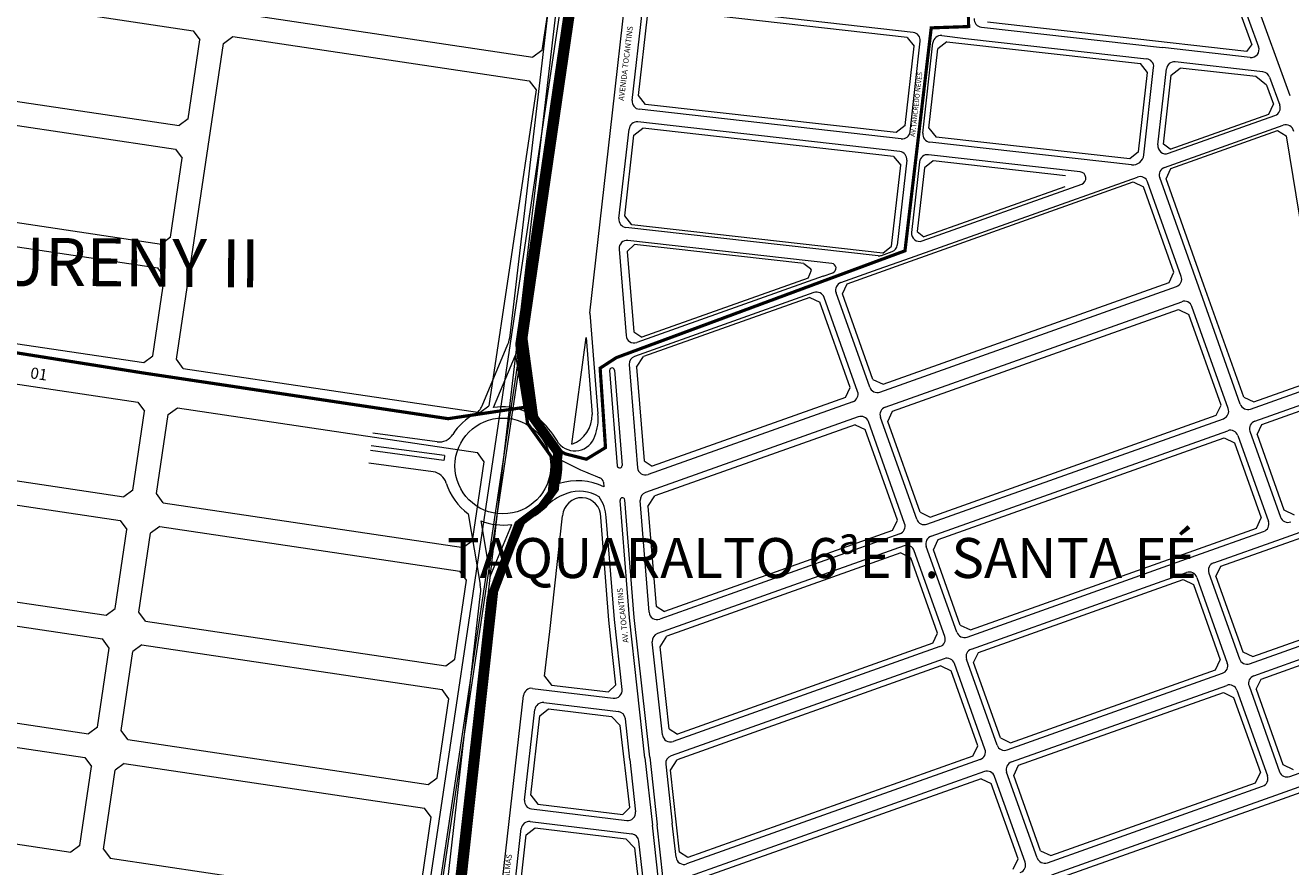
# Model space of a CAD drawing. Units: millimetres. Extents: x 763655 to 843924, y 8850676 to 8888272.
# Drawn here: x 795635 to 796427, y 8856811 to 8857338 of the extents above; entities that cross this region are included whole.
import ezdxf

# ---------------------------------------------------------------- set-up
doc = ezdxf.new("R2010")
doc.units = ezdxf.units.MM
doc.header["$LTSCALE"] = 5
doc.header["$MEASUREMENT"] = 0
for name, color, linetype, lineweight in [('EIXO', 254, 'Continuous', 20), ('MEIO_FIO', 9, 'Continuous', 15), ('NOME_AVENIDA', 7, 'Continuous', 0), ('NOME_LOT_END_VELHO', 7, 'Continuous', 25), ('QUADRA_INTERNA', 9, 'Continuous', 20)]:
    doc.layers.add(name, color=color, linetype=linetype, lineweight=lineweight)
for name, color, linetype in [('ROTA 26', 232, 'Continuous'), ('ROTA 27', 205, 'Continuous'), ('ROTA 28', 136, 'Continuous'), ('ROTA 29', 149, 'Continuous'), ('ROTA 33', 180, 'Continuous'), ('ROTA 39', 140, 'Continuous'), ('ROTA 41', 190, 'Continuous'), ('ROTA 42', 24, 'Continuous'), ('ROTA 53', 27, 'Continuous'), ('ROTA 61', 41, 'Continuous'), ('ROTA 69', 15, 'Continuous'), ('ROTA 9', 157, 'Continuous')]:
    doc.layers.add(name, color=color, linetype=linetype)
doc.styles.add('10MM', font='arial.ttf', dxfattribs={"height": 4})
doc.styles.add('ROMANS', font='romans.shx')
doc.styles.add('TEXTO_2', font='romant.shx', dxfattribs={"height": 5})

# ---------------------------------------------------------------- blocks, each defined once
blk = doc.blocks.new('354-flat-2-flat-1')
at = {"layer": 'QUADRA_INTERNA', "ltscale": 2}
for p, q in [((-718436.01, -8952231.13), (-718430.33, -8952226.92)), ((-718430.33, -8952226.92), (-718244.7, -8952254.61)), ((-718244.7, -8952254.61), (-718240.49, -8952260.29))]:
    blk.add_line(p, q, dxfattribs=at)

msp = doc.modelspace()

# ---------------------------------------------------------------- linework, layer by layer
at = {"layer": 'EIXO', "ltscale": 2}
for p, q in [((796038.42, 8857809.147), (795832.705, 8856431.782)), ((796044.853, 8857808.764), (795839.236, 8856432.06)), ((796045.913, 8857808.54), (795840.296, 8856431.835)), ((795933.672, 8857062.156), (796014.316, 8857748.023)), ((795861.871, 8856430.196), (795933.672, 8857062.156))]:
    msp.add_line(p, q, dxfattribs=at)
at = {"layer": 'MEIO_FIO', "ltscale": 2}
for p, q in [((795938.232, 8857143.751), (796009.35, 8857748.607)), ((795947.881, 8857140.18), (796019.282, 8857747.44)), ((796361.82, 8857471.019), (796426.26, 8857294.11)), ((796384.88, 8857384.337), (796406.668, 8857324.522)), ((796002.213, 8857283.317), (796010.61, 8857357.846)), ((796190.521, 8857333.551), (796026.558, 8857352.024)), ((796014.649, 8857290.973), (796021.03, 8857347.615)), ((796233.153, 8857336.799), (796346.436, 8857324.036)), ((796188.548, 8857271.381), (796194.93, 8857328.023)), ((796196.498, 8857270.485), (796202.88, 8857327.127)), ((796208.408, 8857331.536), (796223.314, 8857329.856)), ((796223.314, 8857329.856), (796336.597, 8857317.093)), ((796401.411, 8857317.842), (796346.436, 8857324.036)), ((796334.848, 8857256.911), (796341.006, 8857311.565)), ((796409.411, 8857308.89), (796354.484, 8857315.078)), ((796343.601, 8857263.145), (796348.955, 8857310.669)), ((796413.549, 8857305.633), (796419.961, 8857288.028)), ((795988.074, 8857157.822), (796002.213, 8857283.317)), ((796183.02, 8857266.972), (796019.057, 8857285.445)), ((796350.246, 8857257.875), (796416.94, 8857281.606)), ((796006.319, 8857217.041), (796012.633, 8857273.087)), ((796182.124, 8857259.023), (796018.162, 8857277.495)), ((796347.805, 8857249.045), (796422.038, 8857275.46)), ((796327.108, 8857250.739), (796200.907, 8857264.957)), ((796295.059, 8857246.299), (796200.011, 8857257.007)), ((796186.533, 8857253.494), (796180.56, 8857200.475)), ((796194.483, 8857252.599), (796189.493, 8857208.309)), ((796185.193, 8857191.183), (796330.846, 8857243.011)), ((796358.286, 8857180.811), (796337.233, 8857239.977)), ((796369.176, 8857174.071), (796344.77, 8857242.659)), ((796196.138, 8857203.038), (796295.952, 8857238.555)), ((796168.491, 8857193.739), (796010.728, 8857211.513)), ((796139.55, 8857188.949), (796011.958, 8857203.324)), ((796006.414, 8857197.954), (796010.776, 8857143.76)), ((796170.727, 8857193.996), (796177.267, 8857196.324)), ((796145.246, 8857176.969), (796168.652, 8857185.297)), ((796168.652, 8857185.297), (796185.193, 8857191.183)), ((796134.253, 8857181.018), (796017.436, 8857139.451)), ((796134.253, 8857181.018), (796140.219, 8857183.141)), ((796128.371, 8857170.699), (796016.045, 8857130.73)), ((796163.265, 8857111.416), (796142.212, 8857170.582)), ((796169.651, 8857108.382), (796355.252, 8857174.424)), ((796395.24, 8857100.82), (796369.176, 8857174.071)), ((796155.728, 8857108.734), (796134.758, 8857167.665)), ((796173.004, 8857098.96), (796358.604, 8857165.003)), ((796387.703, 8857098.139), (796364.991, 8857161.968)), ((795988.074, 8857157.822), (795993.146, 8857094.785)), ((795920.763, 8857099.772), (795936.834, 8857138.405)), ((795927.899, 8857098.703), (795941.555, 8857131.457)), ((795941.555, 8857131.457), (795947.329, 8857096.543)), ((795948.022, 8857134.518), (795954.505, 8857096.086)), ((796000.496, 8857121.894), (796005.296, 8857062.255)), ((796003.487, 8857122.135), (796008.286, 8857062.496)), ((796012.737, 8857125.618), (796017.931, 8857061.075)), ((796401.627, 8857097.786), (796449.9, 8857114.963)), ((796404.309, 8857090.249), (796449.478, 8857106.322)), ((796152.693, 8857102.347), (796024.591, 8857056.765)), ((796156.045, 8857092.926), (796022.9, 8857045.549)), ((796185.145, 8857026.062), (796162.432, 8857089.892)), ((796192.682, 8857028.744), (796169.969, 8857092.574)), ((796199.069, 8857025.71), (796384.669, 8857091.752)), ((795892.565, 8857077.294), (795852.344, 8857082.727)), ((796201.751, 8857018.172), (796387.351, 8857084.215)), ((796401.275, 8857083.862), (796420.383, 8857030.161)), ((795897.236, 8857068.591), (795851.274, 8857074.799)), ((796393.738, 8857081.18), (796412.846, 8857027.479)), ((795896.835, 8857065.618), (795850.872, 8857071.826)), ((795890.022, 8857058.465), (795849.801, 8857063.898)), ((795996.589, 8857052.014), (795996.828, 8857049.055)), ((796012.966, 8856967.012), (796007.041, 8857040.586)), ((796015.957, 8856967.253), (796010.028, 8857040.862)), ((796025.224, 8856970.529), (796019.593, 8857040.437)), ((795912.034, 8857032.143), (795919.574, 8856987.844)), ((795919.869, 8857027.827), (795925.795, 8856993.011)), ((795931.207, 8856987.785), (795947.86, 8857027.984)), ((796003.51, 8856966.087), (795998.357, 8857030.061)), ((796420.973, 8857016.572), (796461.689, 8857031.06)), ((795925.795, 8856993.011), (795939.289, 8857025.585)), ((796182.11, 8857019.675), (796031.884, 8856966.22)), ((796367.416, 8857006.006), (796409.812, 8857021.092)), ((796184.792, 8857012.138), (796030.494, 8856957.234)), ((796217.825, 8856958.084), (796198.716, 8857011.786)), ((796378.577, 8857001.486), (796420.973, 8857016.572)), ((796210.288, 8856955.402), (796191.179, 8857009.104)), ((796224.212, 8856955.05), (796367.416, 8857006.006)), ((796226.894, 8856947.513), (796361.619, 8856995.452)), ((796375.543, 8856995.099), (796394.651, 8856941.398)), ((796368.005, 8856992.417), (796387.114, 8856938.716)), ((795856.903, 8856430.762), (795919.729, 8856982.224)), ((795866.839, 8856429.63), (795929.813, 8856982.394)), ((796008.341, 8856922.289), (796003.51, 8856966.087)), ((796022.624, 8856879.439), (796012.971, 8856966.968)), ((796025.606, 8856879.768), (796015.953, 8856967.297)), ((796401.038, 8856938.363), (796474.321, 8856964.44)), ((796403.72, 8856930.826), (796473.899, 8856955.798)), ((796033.621, 8856893.759), (796027.2, 8856951.975)), ((796207.253, 8856949.015), (796040.267, 8856889.596)), ((796209.935, 8856941.478), (796038.941, 8856880.633)), ((796242.968, 8856887.424), (796223.859, 8856941.126)), ((796235.431, 8856884.742), (796216.322, 8856938.444)), ((796249.355, 8856884.39), (796384.08, 8856932.329)), ((795952.196, 8856922.916), (796002.768, 8856916.777)), ((796252.037, 8856876.853), (796386.762, 8856924.792)), ((796400.686, 8856924.439), (796419.794, 8856870.738)), ((795889.8, 8856419.72), (795946.625, 8856918.518)), ((796393.148, 8856921.757), (796412.257, 8856868.056)), ((795947.281, 8856852.962), (795953.733, 8856909.597)), ((795959.303, 8856913.995), (796006, 8856908.326)), ((796013.182, 8856878.398), (796010.368, 8856903.911)), ((796426.181, 8856867.703), (796486.532, 8856889.178)), ((796013.181, 8856878.399), (796016.782, 8856845.713)), ((796022.624, 8856879.439), (796027.278, 8856837.198)), ((796025.606, 8856879.768), (796030.26, 8856837.526)), ((796035.648, 8856875.375), (796039.703, 8856838.566)), ((796232.396, 8856878.355), (796048.707, 8856812.993)), ((796420.384, 8856857.149), (796486.11, 8856880.536)), ((796235.078, 8856870.818), (796047.38, 8856804.03)), ((796260.574, 8856814.082), (796241.465, 8856867.784)), ((796268.111, 8856816.764), (796249.002, 8856870.466)), ((796274.498, 8856813.73), (796409.223, 8856861.669)), ((796277.18, 8856806.193), (796420.384, 8856857.149)), ((795951.646, 8856847.432), (796011.21, 8856840.202)), ((795950.814, 8856839.475), (796014.439, 8856831.752)), ((796031.063, 8856802.835), (796027.278, 8856837.198)), ((796034.045, 8856803.164), (796030.26, 8856837.526)), ((796042.061, 8856817.156), (796039.703, 8856838.566)), ((795938.791, 8856778.442), (795945.243, 8856835.077)), ((796021.62, 8856801.795), (796018.807, 8856827.336))]:
    msp.add_line(p, q, dxfattribs=at)
msp.add_circle((795933.672, 8857062.156), 30, dxfattribs=at)
for centre, radius, start, end in [((796233.712, 8857341.767), 5, 173.5719, 263.5719), ((796189.961, 8857328.582), 5, 353.5719, 83.5719), ((796207.848, 8857326.567), 5, 83.5719, 173.5719), ((796401.97, 8857322.81), 5, 263.5719, 20.01459), ((796336.037, 8857312.125), 5, 353.5719, 83.5719), ((796353.924, 8857310.11), 5, 83.5719, 173.5719), ((796408.851, 8857303.921), 5, 20.01459, 83.5719), ((796019.617, 8857290.414), 5, 173.5719, 263.5719), ((796415.263, 8857286.317), 5, 289.5871, 20.01459), ((796017.602, 8857272.527), 5, 83.5719, 173.5719), ((796183.58, 8857271.941), 5, 263.5719, 353.5719), ((796423.714, 8857270.749), 5, 9.21532, 109.5871), ((796201.467, 8857269.926), 5, 173.5719, 263.5719), ((796181.565, 8857254.054), 5, 353.5719, 83.5719), ((796199.451, 8857252.039), 5, 83.5719, 173.5719), ((796327.892, 8857257.695), 7, 263.5719, 353.5719), ((796348.57, 8857262.585), 5, 173.5719, 289.5871), ((796349.481, 8857244.335), 5, 109.5871, 199.5871), ((796294.611, 8857242.324), 4, 289.5871, 83.5719), ((796332.522, 8857238.3), 5, 19.5871, 109.5871), ((796011.288, 8857216.481), 5, 173.5719, 263.5719), ((796194.462, 8857207.749), 5, 173.5719, 289.5871), ((796011.398, 8857198.355), 5, 83.5719, 184.601035), ((796175.591, 8857201.034), 5, 289.5871, 353.5719), ((796169.05, 8857198.707), 5, 263.5719, 289.5871), ((796139.214, 8857185.967), 3, 289.5871, 83.5719), ((796146.922, 8857172.258), 5, 109.5871, 199.5871), ((796353.575, 8857179.135), 5, 289.5871, 19.5871), ((796130.048, 8857165.988), 5, 19.5871, 109.5871), ((796360.28, 8857160.292), 5, 19.5871, 109.5871), ((795918.369, 8857146.087), 20, 337.41199, 353.29399), ((795967.744, 8857137.844), 20, 173.29399, 189.574125), ((796015.759, 8857144.161), 5, 184.601035, 289.5871), ((796017.721, 8857126.019), 5, 109.5871, 184.601035), ((796001.992, 8857122.014), 1.5, 109.5871, 184.601035), ((796001.992, 8857122.014), 1.5, 4.601035, 109.5871), ((796151.017, 8857107.058), 5, 289.5871, 19.5871), ((796167.975, 8857113.092), 5, 199.5871, 289.5871), ((795911.53, 8857103.613), 10, 298.106878, 337.41199), ((795933.672, 8857062.156), 37, 68.339966, 98.976281), ((796174.68, 8857094.25), 5, 109.5871, 199.5871), ((796382.993, 8857096.462), 5, 289.5871, 19.5871), ((796399.951, 8857102.497), 5, 199.5871, 289.5871), ((795933.672, 8857062.156), 37, 118.106878, 147.794792), ((795964.366, 8857097.75), 10, 189.574125, 229.228137), ((795917.133, 8857047.137), 59.237, 29.671246, 46.599008), ((795963.921, 8857091.62), 29.396, 338.427619, 6.180041), ((796157.722, 8857088.215), 5, 19.5871, 109.5871), ((796405.985, 8857085.538), 5, 109.5871, 199.5871), ((795893.903, 8857087.204), 10, 262.307409, 327.794792), ((796389.027, 8857079.504), 5, 19.5871, 109.5871), ((795978.779, 8857084.631), 13.05, 218.761159, 342.983079), ((795933.672, 8857062.156), 37, 169.983971, 174.630848), ((795933.672, 8857062.156), 37, 342.672442, 5.289556), ((796083.381, 8857281.37), 243.537, 242.390137, 248.585898), ((795888.683, 8857048.555), 10, 16.820027, 82.307409), ((796006.791, 8857062.376), 1.5, 184.601035, 289.5871), ((796006.791, 8857062.376), 1.5, 289.5871, 4.601035), ((796022.915, 8857061.476), 5, 184.601035, 289.5871), ((795933.672, 8857062.156), 37, 196.820027, 234.209173), ((795980.356, 8857015.932), 36.993, 63.560323, 107.889196), ((795993.599, 8857051.774), 3, 4.601035, 73.229588), ((795981.345, 8857018.762), 27.189, 106.280981, 133.908765), ((795981.76, 8857023.53), 22.795, 57.740478, 110.647326), ((795974.338, 8857028.854), 24.049, 2.876909, 35.459891), ((796008.536, 8857040.706), 1.5, 109.5871, 184.605089), ((796008.536, 8857040.706), 1.5, 4.605089, 109.5871), ((796024.577, 8857040.838), 5, 109.5871, 184.605089), ((795929.815, 8857068.953), 44.767, 293.771068, 316.873589), ((795933.672, 8857062.156), 37, 248.095343, 278.731658), ((796180.434, 8857024.386), 5, 289.5871, 19.5871), ((796197.393, 8857030.42), 5, 199.5871, 289.5871), ((796408.136, 8857025.802), 5, 289.5871, 19.5871), ((796425.094, 8857031.837), 5, 199.5871, 289.5871), ((796203.427, 8857013.462), 5, 109.5871, 199.5871), ((796186.468, 8857007.427), 5, 19.5871, 109.5871), ((796363.295, 8856990.741), 5, 19.5871, 109.5871), ((796380.253, 8856996.775), 5, 109.5871, 199.5871), ((795899.857, 8856984.488), 20, 353.500607, 9.659634), ((795949.684, 8856980.131), 20, 157.497498, 173.500607), ((796030.207, 8856970.931), 5, 184.605089, 289.5871), ((796032.17, 8856952.523), 5, 109.5871, 186.293792), ((796205.577, 8856953.726), 5, 289.5871, 19.5871), ((796222.535, 8856959.76), 5, 199.5871, 289.5871), ((796228.57, 8856942.802), 5, 109.5871, 199.5871), ((796211.611, 8856936.768), 5, 19.5871, 109.5871), ((796382.403, 8856937.04), 5, 289.5871, 19.5871), ((796399.362, 8856943.074), 5, 199.5871, 289.5871), ((796405.396, 8856926.115), 5, 109.5871, 199.5871), ((795951.593, 8856917.952), 5, 83.079219, 173.500607), ((796388.438, 8856920.081), 5, 19.5871, 109.5871), ((796003.371, 8856921.741), 5, 263.079219, 6.293792), ((795958.701, 8856909.031), 5, 83.079219, 173.500607), ((796005.398, 8856903.363), 5, 6.293792, 83.079219), ((796038.591, 8856894.307), 5, 186.293792, 289.5871), ((796230.72, 8856883.066), 5, 289.5871, 19.5871), ((796247.678, 8856889.1), 5, 199.5871, 289.5871), ((796040.617, 8856875.923), 5, 109.5871, 186.286557), ((796253.713, 8856872.142), 5, 109.5871, 199.5871), ((796236.754, 8856866.108), 5, 19.5871, 109.5871), ((796407.546, 8856866.38), 5, 289.5871, 19.5871), ((796424.505, 8856872.414), 5, 199.5871, 289.5871), ((795952.249, 8856852.396), 5, 173.500607, 263.079219), ((796011.812, 8856845.166), 5, 263.079219, 6.286557), ((795950.211, 8856834.511), 5, 83.079219, 173.500607), ((796013.837, 8856826.788), 5, 6.286557, 83.079219), ((796047.031, 8856817.704), 5, 186.286557, 289.5871), ((796255.863, 8856812.406), 5, 289.5871, 19.5871), ((796272.821, 8856818.44), 5, 199.5871, 289.5871)]:
    msp.add_arc(centre, radius, start, end, dxfattribs=at)
at = {"layer": 'QUADRA_INTERNA', "ltscale": 2}
for p, q in [((796382.985, 8857379.314), (796402.497, 8857325.747)), ((795965.509, 8857371.744), (795958.123, 8857322.293)), ((795607.349, 8857354.381), (795739.883, 8857334.617)), ((795766.822, 8857345.765), (795952.441, 8857318.085)), ((796018.518, 8857294.06), (796024.116, 8857343.745)), ((796186.651, 8857330.465), (796029.645, 8857348.154)), ((796399.24, 8857321.609), (796237.023, 8857339.885)), ((795736.716, 8857279.481), (795744.091, 8857328.934)), ((795739.883, 8857334.617), (795744.091, 8857328.934)), ((796186.651, 8857330.465), (796191.06, 8857324.937)), ((796211.494, 8857327.666), (796205.966, 8857323.257)), ((796211.494, 8857327.666), (796222.922, 8857326.378)), ((795729.428, 8857128.909), (795758.927, 8857326.722)), ((795958.123, 8857322.293), (795952.441, 8857318.085)), ((796185.462, 8857275.251), (796191.06, 8857324.937)), ((796200.368, 8857273.572), (796205.966, 8857323.257)), ((796222.922, 8857326.378), (796332.727, 8857314.007)), ((796399.24, 8857321.609), (796402.497, 8857325.747)), ((796337.136, 8857308.479), (796332.727, 8857314.007)), ((796352.042, 8857306.8), (796357.57, 8857311.208)), ((796404.974, 8857305.868), (796357.57, 8857311.208)), ((796331.538, 8857258.793), (796337.136, 8857308.479)), ((796347.183, 8857263.677), (796352.042, 8857306.8)), ((796411.654, 8857300.61), (796404.974, 8857305.868)), ((795954.433, 8857297.584), (795924.887, 8857099.761)), ((796411.654, 8857300.61), (796415.992, 8857288.699)), ((795598.499, 8857295.038), (795731.034, 8857275.273)), ((796022.927, 8857288.531), (796018.518, 8857294.06)), ((796179.934, 8857270.842), (796022.927, 8857288.531)), ((796412.993, 8857282.325), (796415.992, 8857288.699)), ((795596.287, 8857280.202), (795728.821, 8857260.437)), ((795736.716, 8857279.481), (795731.034, 8857275.273)), ((796351.334, 8857260.385), (796412.993, 8857282.325)), ((796015.719, 8857269.217), (796021.248, 8857273.626)), ((796178.255, 8857255.936), (796021.248, 8857273.626)), ((796185.462, 8857275.251), (796179.934, 8857270.842)), ((796200.368, 8857273.572), (796204.777, 8857268.043)), ((796351.773, 8857248.335), (796418.515, 8857272.083)), ((796418.515, 8857272.083), (796424.026, 8857268.824)), ((796010.021, 8857218.637), (796015.719, 8857269.217)), ((796326.01, 8857254.385), (796204.777, 8857268.043)), ((796351.334, 8857260.385), (796347.183, 8857263.677)), ((796424.026, 8857268.824), (796447.668, 8857123.104)), ((795728.821, 8857260.437), (795733.029, 8857254.754)), ((796178.255, 8857255.936), (796182.663, 8857250.408)), ((796331.538, 8857258.793), (796326.01, 8857254.385)), ((795725.654, 8857205.301), (795733.029, 8857254.754)), ((796176.965, 8857199.828), (796182.663, 8857250.408)), ((796197.569, 8857248.729), (796193.075, 8857208.841)), ((796203.097, 8857253.138), (796197.569, 8857248.729)), ((796285.732, 8857243.828), (796203.097, 8857253.138)), ((796348.738, 8857241.948), (796351.773, 8857248.335)), ((796185.864, 8857189.299), (796328.219, 8857239.954)), ((796328.219, 8857239.954), (796334.606, 8857236.919)), ((796372.473, 8857175.245), (796348.738, 8857241.948)), ((796285.434, 8857236.936), (796197.226, 8857205.549)), ((796353.648, 8857183.406), (796334.606, 8857236.919)), ((795587.437, 8857220.858), (795719.971, 8857201.093)), ((796014.43, 8857213.108), (796010.021, 8857218.637)), ((796171.436, 8857195.419), (796014.43, 8857213.108)), ((796193.075, 8857208.841), (796197.226, 8857205.549)), ((795585.225, 8857206.022), (795717.759, 8857186.258)), ((795725.654, 8857205.301), (795719.971, 8857201.093)), ((796011.554, 8857196.418), (796016.122, 8857200.842)), ((796122.057, 8857188.907), (796016.122, 8857200.842)), ((796011.554, 8857196.418), (796015.607, 8857146.05)), ((796171.436, 8857195.419), (796176.965, 8857199.828)), ((795721.967, 8857180.575), (795717.759, 8857186.258)), ((796122.057, 8857188.907), (796126.291, 8857185.845)), ((796124.709, 8857179.745), (796126.808, 8857184.72)), ((796126.808, 8857184.72), (796126.291, 8857185.845)), ((796149.214, 8857176.258), (796185.864, 8857189.299)), ((795714.592, 8857131.122), (795721.967, 8857180.575)), ((796124.709, 8857179.745), (796020.719, 8857142.742)), ((796171.608, 8857113.324), (796350.613, 8857177.019)), ((796350.613, 8857177.019), (796353.648, 8857183.406)), ((796146.18, 8857169.871), (796149.214, 8857176.258)), ((796165.221, 8857116.358), (796146.18, 8857169.871)), ((796397.365, 8857105.291), (796372.473, 8857175.245)), ((796125.744, 8857167.642), (796021.695, 8857130.618)), ((796125.744, 8857167.642), (796132.131, 8857164.607)), ((796151.089, 8857111.329), (796132.131, 8857164.607)), ((796177.642, 8857096.365), (796356.648, 8857160.061)), ((796356.648, 8857160.061), (796363.034, 8857157.026)), ((796383.233, 8857100.263), (796363.034, 8857157.026)), ((795576.375, 8857146.678), (795708.909, 8857126.914)), ((796015.607, 8857146.05), (796020.719, 8857142.742)), ((795976.95, 8857075.781), (795985.792, 8857142.552)), ((795985.792, 8857142.552), (795989.666, 8857094.408)), ((795708.909, 8857126.914), (795714.592, 8857131.122)), ((795733.636, 8857123.226), (795729.428, 8857128.909)), ((796017.385, 8857123.957), (796021.695, 8857130.618)), ((795572.688, 8857121.952), (795705.222, 8857102.187)), ((795733.636, 8857123.226), (795919.203, 8857095.553)), ((796017.385, 8857123.957), (796022.11, 8857065.254)), ((796165.221, 8857116.358), (796171.608, 8857113.324)), ((796403.751, 8857102.257), (796443.758, 8857116.492)), ((796148.055, 8857104.943), (796151.089, 8857111.329)), ((796397.365, 8857105.291), (796403.751, 8857102.257)), ((795705.222, 8857102.187), (795709.43, 8857096.504)), ((795724.266, 8857094.292), (795729.948, 8857098.5)), ((795729.948, 8857098.5), (795917.87, 8857070.476)), ((795919.203, 8857095.553), (795924.887, 8857099.761)), ((796148.055, 8857104.943), (796027.221, 8857061.946)), ((796380.198, 8857093.876), (796383.233, 8857100.263)), ((796408.78, 8857088.125), (796446.2, 8857101.44)), ((795702.055, 8857047.051), (795709.43, 8857096.504)), ((795716.891, 8857044.839), (795724.266, 8857094.292)), ((796174.608, 8857089.978), (796177.642, 8857096.365)), ((796194.806, 8857033.215), (796174.608, 8857089.978)), ((796201.193, 8857030.18), (796380.198, 8857093.876)), ((796154.089, 8857087.984), (796028.735, 8857043.379)), ((796154.089, 8857087.984), (796160.476, 8857084.95)), ((796180.674, 8857028.186), (796160.476, 8857084.95)), ((796405.746, 8857081.738), (796408.78, 8857088.125)), ((796405.746, 8857081.738), (796422.508, 8857034.631)), ((795928.612, 8857073.929), (795928.614, 8857073.929)), ((796206.221, 8857016.048), (796385.227, 8857079.744)), ((796385.227, 8857079.744), (796391.614, 8857076.709)), ((796391.614, 8857076.709), (796408.376, 8857029.603)), ((795922.078, 8857064.793), (795917.87, 8857070.476)), ((795563.838, 8857062.608), (795696.372, 8857042.843)), ((795914.703, 8857015.34), (795922.078, 8857064.793)), ((796022.11, 8857065.254), (796027.221, 8857061.946)), ((795561.625, 8857047.772), (795694.16, 8857028.007)), ((795702.055, 8857047.051), (795696.372, 8857042.843)), ((795721.099, 8857039.156), (795716.891, 8857044.839)), ((796024.443, 8857036.721), (796028.735, 8857043.379)), ((795721.099, 8857039.156), (795909.021, 8857011.132)), ((796024.443, 8857036.721), (796029.699, 8856974.289)), ((796422.508, 8857034.631), (796428.894, 8857031.597)), ((795694.16, 8857028.007), (795698.368, 8857022.325)), ((795963.119, 8856958.509), (795971.085, 8857030.992)), ((796000.079, 8856965.671), (795994.945, 8857030.036)), ((796177.64, 8857021.799), (796180.674, 8857028.186)), ((796194.806, 8857033.215), (796201.193, 8857030.18)), ((796383.048, 8856999.362), (796458.41, 8857026.178)), ((796405.341, 8857023.216), (796408.376, 8857029.603)), ((795690.993, 8856972.872), (795698.368, 8857022.325)), ((795705.829, 8856970.659), (795713.204, 8857020.112)), ((795718.886, 8857024.32), (795713.204, 8857020.112)), ((795718.886, 8857024.32), (795906.808, 8856996.296)), ((796177.64, 8857021.799), (796034.829, 8856970.983)), ((796366.243, 8857009.303), (796405.341, 8857023.216)), ((795914.703, 8857015.34), (795909.021, 8857011.132)), ((796203.187, 8857009.661), (796206.221, 8857016.048)), ((796182.668, 8857007.667), (796036.227, 8856955.559)), ((796182.668, 8857007.667), (796189.055, 8857004.633)), ((796205.817, 8856957.526), (796189.055, 8857004.633)), ((796219.949, 8856962.555), (796203.187, 8857009.661)), ((796226.336, 8856959.52), (796366.243, 8857009.303)), ((795911.016, 8856990.613), (795906.808, 8856996.296)), ((795916.795, 8856994.807), (795916.797, 8856994.806)), ((796380.013, 8856992.975), (796383.048, 8856999.362)), ((795552.776, 8856988.428), (795685.31, 8856968.664)), ((795903.641, 8856941.16), (795911.016, 8856990.613)), ((796231.364, 8856945.388), (796359.494, 8856990.981)), ((796359.494, 8856990.981), (796365.881, 8856987.946)), ((796365.881, 8856987.946), (796382.643, 8856940.84)), ((796380.013, 8856992.975), (796396.775, 8856945.868)), ((795550.563, 8856973.592), (795683.098, 8856953.828)), ((795685.31, 8856968.664), (795690.993, 8856972.872)), ((795710.037, 8856964.976), (795705.829, 8856970.659)), ((796029.699, 8856974.289), (796034.829, 8856970.983)), ((795710.037, 8856964.976), (795897.959, 8856936.952)), ((796001.34, 8856953.617), (796000.079, 8856965.671)), ((796219.949, 8856962.555), (796226.336, 8856959.52)), ((796403.162, 8856942.834), (796468.179, 8856965.969)), ((795959.689, 8856930.569), (795963.119, 8856958.509)), ((796032.065, 8856948.913), (796036.227, 8856955.559)), ((796202.782, 8856951.139), (796205.817, 8856957.526)), ((795679.931, 8856898.692), (795687.305, 8856948.145)), ((795687.305, 8856948.145), (795683.098, 8856953.828)), ((795707.824, 8856950.14), (795702.141, 8856945.933)), ((795707.824, 8856950.14), (795895.746, 8856922.116)), ((796004.334, 8856925.023), (796001.34, 8856953.617)), ((796037.727, 8856897.573), (796032.065, 8856948.913)), ((796202.782, 8856951.139), (796042.986, 8856894.279)), ((796408.191, 8856928.702), (796470.621, 8856950.916)), ((795694.767, 8856896.479), (795702.141, 8856945.933)), ((795897.959, 8856936.952), (795903.641, 8856941.16)), ((796228.33, 8856939.002), (796231.364, 8856945.388)), ((796245.092, 8856891.895), (796228.33, 8856939.002)), ((796379.609, 8856934.453), (796382.643, 8856940.84)), ((796396.775, 8856945.868), (796403.162, 8856942.834)), ((796207.811, 8856937.007), (796042.74, 8856878.27)), ((796207.811, 8856937.007), (796214.198, 8856933.973)), ((796230.96, 8856886.866), (796214.198, 8856933.973)), ((796251.479, 8856888.86), (796379.609, 8856934.453)), ((795959.689, 8856930.569), (795964.043, 8856925.004)), ((795964.043, 8856925.004), (795999.891, 8856920.652)), ((796004.334, 8856925.023), (795999.891, 8856920.652)), ((796405.156, 8856922.315), (796408.191, 8856928.702)), ((795892.579, 8856866.98), (795899.954, 8856916.433)), ((795899.954, 8856916.433), (795895.746, 8856922.116)), ((796256.507, 8856874.728), (796384.637, 8856920.321)), ((796384.637, 8856920.321), (796391.024, 8856917.287)), ((796391.024, 8856917.287), (796407.786, 8856870.18)), ((796405.156, 8856922.315), (796421.918, 8856875.208)), ((795541.713, 8856914.248), (795674.248, 8856894.484)), ((795956.816, 8856905.734), (795962.345, 8856910.1)), ((795962.345, 8856910.1), (796001.648, 8856905.329)), ((795539.501, 8856899.412), (795672.035, 8856879.648)), ((795951.156, 8856856.054), (795956.816, 8856905.734)), ((796001.648, 8856905.329), (796007.189, 8856899.76)), ((796013.161, 8856848.388), (796007.189, 8856899.76)), ((795679.931, 8856898.692), (795674.248, 8856894.484)), ((795698.974, 8856890.797), (795694.767, 8856896.479)), ((796037.727, 8856897.573), (796042.986, 8856894.279)), ((796245.092, 8856891.895), (796251.479, 8856888.86)), ((795698.974, 8856890.797), (795886.896, 8856862.773)), ((796227.925, 8856880.479), (796230.96, 8856886.866)), ((795672.035, 8856879.648), (795676.243, 8856873.965)), ((795696.762, 8856875.961), (795691.079, 8856871.753)), ((795696.762, 8856875.961), (795884.684, 8856847.937)), ((796038.577, 8856871.624), (796042.74, 8856878.27)), ((796227.925, 8856880.479), (796049.495, 8856816.988)), ((796421.557, 8856853.851), (796482.831, 8856875.655)), ((795668.869, 8856824.512), (795676.243, 8856873.965)), ((795683.704, 8856822.3), (795691.079, 8856871.753)), ((796044.236, 8856820.282), (796038.577, 8856871.624)), ((796253.473, 8856868.342), (796256.507, 8856874.728)), ((796270.235, 8856821.235), (796253.473, 8856868.342)), ((796404.752, 8856863.793), (796407.786, 8856870.18)), ((796421.918, 8856875.208), (796428.305, 8856872.174)), ((795886.896, 8856862.773), (795892.579, 8856866.98)), ((796232.954, 8856866.347), (796051.32, 8856801.717)), ((796232.954, 8856866.347), (796239.341, 8856863.313)), ((796256.103, 8856816.206), (796239.341, 8856863.313)), ((796276.622, 8856818.2), (796404.752, 8856863.793)), ((795951.156, 8856856.054), (795955.553, 8856850.484)), ((796281.65, 8856804.068), (796421.557, 8856853.851)), ((795888.892, 8856842.254), (795884.684, 8856847.937)), ((795955.553, 8856850.484), (796008.774, 8856844.024)), ((796008.774, 8856844.024), (796013.161, 8856848.388)), ((795530.651, 8856840.069), (795663.186, 8856820.304)), ((795881.517, 8856792.801), (795888.892, 8856842.254)), ((795942.666, 8856781.534), (795948.326, 8856831.214)), ((795948.326, 8856831.214), (795953.855, 8856835.58)), ((795953.855, 8856835.58), (796010.551, 8856828.698)), ((796010.551, 8856828.698), (796016.092, 8856823.129)), ((795668.869, 8856824.512), (795663.186, 8856820.304)), ((795683.704, 8856822.3), (795687.912, 8856816.617)), ((796016.092, 8856823.129), (796022.064, 8856771.757)), ((796049.495, 8856816.988), (796044.236, 8856820.282)), ((796270.235, 8856821.235), (796276.622, 8856818.2)), ((795687.912, 8856816.617), (795875.834, 8856788.593)), ((796253.068, 8856809.819), (796256.103, 8856816.206))]:
    msp.add_line(p, q, dxfattribs=at)
for centre, radius, start, end in [((795969.666, 8857094.408), 20, 291.356738, 0), ((795983.008, 8857030.327), 11.941, 358.606514, 176.805793)]:
    msp.add_arc(centre, radius, start, end, dxfattribs=at)
at = {"layer": 'ROTA 26', "ltscale": 0.1, "const_width": 2}
msp.add_lwpolyline([(795444.06, 8857111.573), (795455.625, 8857160.566), (795709.031, 8857120.304), (795899.434, 8857091.745), (795949.257, 8857099.174), (795943.376, 8857142.39), (796041.001, 8857811.247), (796047.462, 8857922.035)], dxfattribs=at)
at = {"layer": 'ROTA 27', "ltscale": 0.1, "const_width": 2}
msp.add_lwpolyline([(797104.701, 8856619.877), (797113.494, 8856598.346), (797111.464, 8856469.504), (796562.931, 8856469.389), (796559.825, 8856450.043), (796134.505, 8856436.533), (796073.38, 8856437.584), (796062.053, 8856453.1), (796007.01, 8856460.826), (795884.112, 8856477.218), (795871.299, 8856480.267), (795873.766, 8856500.147), (795904.248, 8856765.604), (795928.36, 8856984.622), (795944.644, 8857027.828), (795959.235, 8857038.817), (795966.305, 8857048.39), (795968.774, 8857071.377), (795952.941, 8857093.542), (795946.22, 8857142.931), (796043.845, 8857811.788), (796050.306, 8857922.576)], dxfattribs=at)
at = {"layer": 'ROTA 28', "ltscale": 0.1, "const_width": 2}
msp.add_lwpolyline([(796793.603, 8854738.382), (796551.203, 8855642.347), (796536.679, 8855688.565), (796507.949, 8855745.368), (796436.94, 8855876.011), (796350.916, 8856031.503), (796197.974, 8856309.534), (796129.837, 8856435.558), (796073.732, 8856436.351), (796062.405, 8856451.867), (796007.363, 8856459.593), (795884.464, 8856475.984), (795871.652, 8856479.034), (795874.119, 8856498.913), (795904.601, 8856764.371), (795928.713, 8856983.388), (795944.996, 8857026.594), (795959.588, 8857037.583), (795966.658, 8857047.156), (795969.127, 8857070.144), (795953.294, 8857092.308), (795946.573, 8857141.697), (796044.198, 8857810.555), (796050.659, 8857921.343)], dxfattribs=at)
at = {"layer": 'ROTA 29', "ltscale": 0.1, "const_width": 2}
msp.add_lwpolyline([(795082.051, 8855776.622), (795082.051, 8855776.622), (795088.803, 8855822.786), (795194.763, 8855807.014), (795797.74, 8855726.267), (795838.452, 8856038.785), (795859.29, 8856249.416), (795851.585, 8856250.406), (795840.494, 8856251.461), (795871.198, 8856498.853), (795901.68, 8856764.31), (795925.792, 8856983.328), (795942.075, 8857026.534), (795956.666, 8857037.523), (795963.736, 8857047.096), (795966.206, 8857070.083), (795950.373, 8857092.248), (795943.652, 8857141.637), (796041.277, 8857810.494), (796047.737, 8857921.282)], dxfattribs=at)
at = {"layer": 'ROTA 33'}
msp.add_lwpolyline([(796072.908, 8856435.741), (796061.581, 8856451.257), (796006.539, 8856458.983), (795883.64, 8856475.375), (795870.827, 8856478.424), (795873.295, 8856498.304), (795903.776, 8856763.761), (795927.888, 8856982.779), (795944.172, 8857025.985), (795958.763, 8857036.974), (795965.833, 8857046.547), (795968.302, 8857069.534), (795952.47, 8857091.699), (795945.749, 8857141.088), (796043.373, 8857809.945), (796049.834, 8857920.733)], dxfattribs=at)
at = {"layer": 'ROTA 39', "ltscale": 0.1}
msp.add_lwpolyline([(796062.282, 8856449.926), (796007.24, 8856457.652), (795884.341, 8856474.044), (795871.529, 8856477.093), (795873.996, 8856496.972), (795904.478, 8856762.43), (795928.59, 8856981.447), (795944.873, 8857024.653), (795959.465, 8857035.642), (795966.535, 8857045.216), (795969.004, 8857068.203), (795953.171, 8857090.367), (795946.45, 8857139.756), (796044.075, 8857808.614), (796050.536, 8857919.402)], dxfattribs=at)
at = {"layer": 'ROTA 41', "ltscale": 0.1}
msp.add_lwpolyline([(796328.42, 8856290.3), (796351.575, 8856299.513), (796330.428, 8856360.14), (796197.762, 8856312.456), (796131.005, 8856435.928), (796074.901, 8856436.721), (796063.574, 8856452.237), (796008.531, 8856459.963), (795885.633, 8856476.355), (795872.82, 8856479.404), (795875.287, 8856499.283), (795905.769, 8856764.741), (795929.881, 8856983.758), (795946.165, 8857026.964), (795960.756, 8857037.953), (795967.826, 8857047.527), (795970.295, 8857070.514), (795954.462, 8857092.678), (795947.741, 8857142.067), (796045.366, 8857810.925), (796051.827, 8857921.713)], dxfattribs=at)
at = {"layer": 'ROTA 42', "ltscale": 0.1, "const_width": 2}
msp.add_lwpolyline([(795538.47, 8855560.683), (795511.029, 8855562.016), (795540.087, 8855757.138), (795796.506, 8855722.8), (795837.218, 8856035.319), (795858.055, 8856245.95), (795850.35, 8856246.939), (795839.259, 8856247.994), (795869.963, 8856495.386), (795900.445, 8856760.844), (795924.557, 8856979.861), (795940.841, 8857023.067), (795955.432, 8857034.056), (795962.502, 8857043.63), (795964.971, 8857066.617), (795949.138, 8857088.781), (795942.417, 8857138.17), (796040.042, 8857807.028), (796046.503, 8857917.816)], dxfattribs=at)
at = {"layer": 'ROTA 53', "ltscale": 0.1, "const_width": 2}
msp.add_lwpolyline([(796074.79, 8856436.444), (796063.463, 8856451.96), (796008.42, 8856459.686), (795885.522, 8856476.078), (795872.709, 8856479.127), (795875.176, 8856499.007), (795905.658, 8856764.464), (795929.77, 8856983.482), (795946.054, 8857026.688), (795960.645, 8857037.677), (795967.715, 8857047.25), (795970.184, 8857070.237), (795954.351, 8857092.402), (795947.63, 8857141.791), (796045.255, 8857810.648), (796051.716, 8857921.436)], dxfattribs=at)
at = {"layer": 'ROTA 61', "ltscale": 0.1, "const_width": 2}
msp.add_lwpolyline([(796072.841, 8856435.905), (796061.514, 8856451.421), (796006.471, 8856459.147), (795883.573, 8856475.539), (795870.76, 8856478.588), (795873.227, 8856498.468), (795903.709, 8856763.925), (795927.821, 8856982.943), (795944.105, 8857026.149), (795958.696, 8857037.138), (795965.766, 8857046.711), (795968.235, 8857069.698), (795952.402, 8857091.863), (795945.681, 8857141.252), (796043.306, 8857810.109), (796049.767, 8857920.897)], dxfattribs=at)
at = {"layer": 'ROTA 69', "ltscale": 0.1, "const_width": 2}
msp.add_lwpolyline([(796224.478, 8857372.731), (796225.188, 8857337.238), (796201.796, 8857336.423), (796185.365, 8857196.852), (796004.728, 8857129.971), (795994.562, 8857123.372), (795997.919, 8857073.647), (795985.95, 8857066.356), (795972.849, 8857069.716), (795970.368, 8857071.024), (795954.842, 8857092.758), (795948.121, 8857142.147), (796045.746, 8857811.004), (796052.207, 8857921.792)], dxfattribs=at)
at = {"layer": 'ROTA 9', "ltscale": 0.1}
msp.add_lwpolyline([(795988.921, 8856207.469), (795992.558, 8856229.401), (795993.152, 8856233.62), (795852.618, 8856251.666), (795841.527, 8856252.721), (795872.231, 8856500.113), (795902.713, 8856765.571), (795926.825, 8856984.588), (795943.109, 8857027.794), (795957.7, 8857038.783), (795964.77, 8857048.356), (795967.239, 8857071.344), (795951.406, 8857093.508), (795944.685, 8857142.897), (796042.31, 8857811.755), (796048.771, 8857922.542)], dxfattribs=at)

# ---------------------------------------------------------------- block references
at = {"ltscale": 2}
msp.add_blockref('354-flat-2-flat-1', (1514194.937, 17809557.854), dxfattribs=at)

# ---------------------------------------------------------------- texts
at = {"layer": 'NOME_AVENIDA', "ltscale": 2}
for s, height, rotation, p in [('AVENIDA TOCANTINS', 3.5, 82.9751, (796009.396, 8857290.624)), ('AV.TANCREDO NEVES', 3, 83.500415, (796191.605, 8857268.054)), ('AV. TOCANTINS', 3.5, 96.322659, (796012.342, 8856951.661)), ('AV. PALMAS', 3.5, 82.9751, (795936.236, 8856792.838))]:
    msp.add_text(s, height=height, rotation=rotation, dxfattribs=at).set_placement(p)
at = {"layer": 'NOME_AVENIDA', "ltscale": 2, "style": '10MM'}
msp.add_text('AVENIDA       01', height=7, rotation=351.339137, dxfattribs=at).set_placement((795584.172, 8857125.252))
at = {"layer": 'NOME_LOT_END_VELHO', "ltscale": 2, "style": 'ROMANS'}
msp.add_text('JARDIM AURENY II', height=30, rotation=359.550783, dxfattribs=at).set_placement((795437.19, 8857176.603))
at = {"layer": 'NOME_LOT_END_VELHO', "ltscale": 2, "style": 'TEXTO_2'}
msp.add_text('TAQUARALTO 6ªET. SANTA FÉ', height=25, dxfattribs=at).set_placement((795898.66, 8856992.013))

doc.saveas('drawing.dxf')
